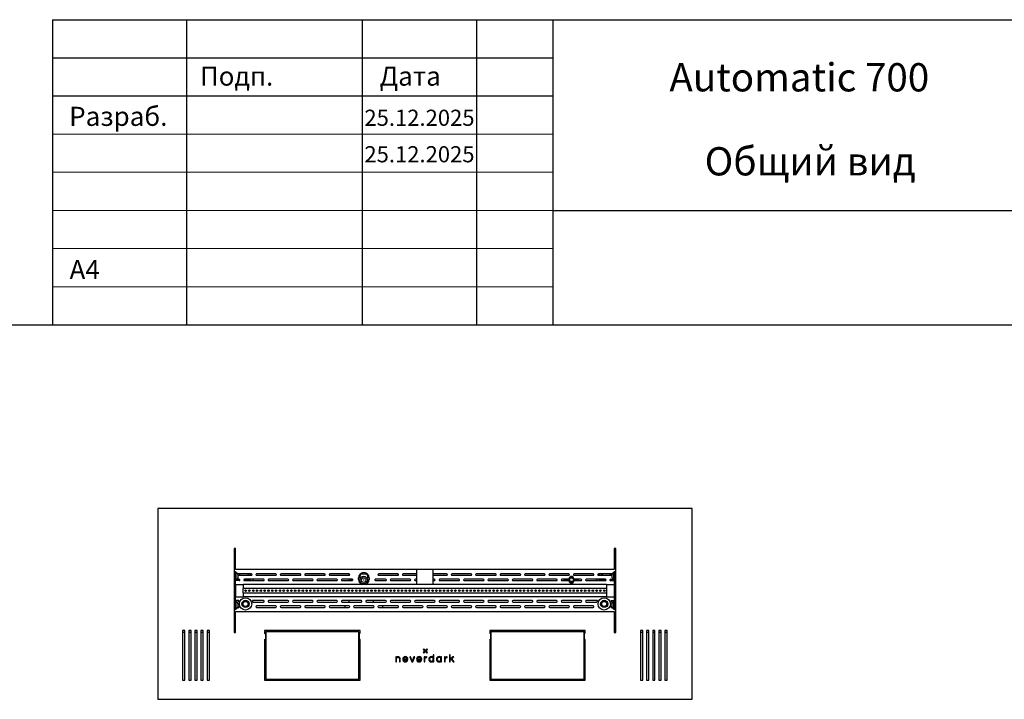
# Model space of a CAD drawing. Units: millimetres. Extents: x -1136 to 1560, y -49 to 2721.
# Drawn here: x 102 to 231, y -44 to 45 of the extents above; entities that cross this region are included whole.
import ezdxf

# ---------------------------------------------------------------- set-up
doc = ezdxf.new("R2010")
doc.units = ezdxf.units.MM
doc.styles.add('SLDTEXTSTYLE0', font='TXT', dxfattribs={"width": 0.605, "bigfont": 'bigfont'})
doc.styles.add('SLDTEXTSTYLE1', font='TXT', dxfattribs={"width": 0.605})

msp = doc.modelspace()

# ---------------------------------------------------------------- linework, layer by layer
at = {"color": 7, "linetype": 'Continuous', "lineweight": 25}
for p, q in [((106.75, 45.14), (172.34, 45.14)), ((106.75, 45.14), (106.75, 5.14)), ((124.34, 45.14), (124.34, 5.14)), ((147.34, 45.14), (147.34, 5.14)), ((162.34, 45.14), (162.34, 5.14)), ((172.34, 45.14), (172.34, 5.14)), ((172.34, 45.14), (291.75, 45.14)), ((106.75, 40.14), (172.34, 40.14)), ((106.75, 35.14), (172.34, 35.14)), ((172.34, 20.14), (291.75, 20.14)), ((12.64, 5.14), (291.75, 5.14)), ((120.57, -18.94), (120.57, -43.94)), ((190.57, -18.94), (120.57, -18.94)), ((190.57, -43.94), (190.57, -18.94)), ((130.77, -24.19), (130.57, -24.19)), ((130.57, -24.19), (130.57, -35.19)), ((130.59, -24.19), (130.59, -25.94)), ((130.77, -26.94), (130.77, -24.19)), ((180.57, -24.19), (180.37, -24.19)), ((180.37, -24.19), (180.37, -26.94)), ((180.55, -25.94), (180.55, -24.19)), ((180.57, -35.19), (180.57, -24.19)), ((130.57, -25.94), (130.77, -25.94)), ((180.37, -26.94), (130.77, -26.94)), ((154.47, -26.94), (154.47, -28.89)), ((156.67, -28.89), (156.67, -26.94)), ((180.37, -25.94), (180.57, -25.94)), ((130.57, -27.2), (130.77, -27.2)), ((130.77, -27.4), (130.57, -27.4)), ((130.77, -27.2), (130.77, -27.4)), ((130.81, -27.33), (130.77, -27.33)), ((130.77, -32), (130.77, -27.4)), ((130.77, -28.28), (130.81, -28.28)), ((130.81, -27.33), (130.81, -28.28)), ((131.22, -28.19), (130.93, -28.19)), ((130.97, -28.19), (130.97, -28.39)), ((130.97, -28.24), (131.31, -28.24)), ((130.97, -28.26), (131.31, -28.26)), ((132.82, -27.49), (131, -27.49)), ((131.04, -27.56), (131.04, -28.04)), ((131.04, -27.69), (132.82, -27.69)), ((131.27, -27.49), (131.27, -27.69)), ((131.27, -28.26), (131.27, -28.38)), ((131.82, -28.26), (132.67, -28.26)), ((131.83, -28.24), (132.67, -28.24)), ((134.42, -28.19), (131.92, -28.19)), ((132.37, -27.49), (132.37, -27.69)), ((132.37, -28.26), (132.37, -28.39)), ((132.67, -27.49), (132.67, -27.69)), ((132.67, -28.19), (132.67, -28.39)), ((133.05, -28.39), (133.05, -28.19)), ((133.07, -28.19), (133.07, -28.39)), ((136.02, -27.49), (133.52, -27.49)), ((133.52, -27.69), (136.02, -27.69)), ((137.62, -28.19), (135.12, -28.19)), ((139.22, -27.49), (136.72, -27.49)), ((136.72, -27.69), (139.22, -27.69)), ((140.82, -28.19), (138.32, -28.19)), ((142.42, -27.49), (139.92, -27.49)), ((139.92, -27.69), (142.42, -27.69)), ((144.02, -28.19), (141.52, -28.19)), ((145.62, -27.49), (143.12, -27.49)), ((143.12, -27.69), (145.62, -27.69)), ((146.07, -28.19), (144.72, -28.19)), ((145.62, -27.49), (145.62, -27.69)), ((145.62, -28.19), (145.62, -28.39)), ((146.07, -28.19), (146.07, -28.24)), ((146.87, -28.24), (146.87, -28.04)), ((147.06, -27.84), (147.06, -28.14)), ((147.19, -27.5), (147.94, -27.5)), ((148.08, -28.72), (148.08, -27.84)), ((148.27, -28.04), (148.27, -28.24)), ((150.42, -28.19), (149.07, -28.19)), ((149.07, -28.24), (149.07, -28.19)), ((152.02, -27.49), (149.52, -27.49)), ((149.52, -27.69), (152.02, -27.69)), ((153.62, -28.19), (151.12, -28.19)), ((154.47, -27.49), (152.72, -27.49)), ((152.72, -27.69), (154.47, -27.69)), ((154.47, -28.19), (154.32, -28.19)), ((158.42, -27.49), (156.67, -27.49)), ((156.67, -27.69), (158.42, -27.69)), ((156.82, -28.19), (156.67, -28.19)), ((160.02, -28.19), (157.52, -28.19)), ((161.62, -27.49), (159.12, -27.49)), ((159.12, -27.69), (161.62, -27.69)), ((163.22, -28.19), (160.72, -28.19)), ((164.82, -27.49), (162.32, -27.49)), ((162.32, -27.69), (164.82, -27.69)), ((166.42, -28.19), (163.92, -28.19)), ((168.02, -27.49), (165.52, -27.49)), ((165.52, -27.69), (168.02, -27.69)), ((169.62, -28.19), (167.12, -28.19)), ((171.22, -27.49), (168.72, -27.49)), ((168.72, -27.69), (171.22, -27.69)), ((172.82, -28.19), (170.32, -28.19)), ((174.42, -27.49), (171.92, -27.49)), ((171.92, -27.69), (174.42, -27.69)), ((174.47, -28.19), (173.52, -28.19)), ((173.87, -28.19), (173.87, -28.26)), ((173.87, -28.26), (174.03, -28.26)), ((173.87, -28.39), (173.87, -28.26)), ((174.08, -28.26), (174.03, -28.26)), ((174.03, -28.26), (174.03, -28.39)), ((174.08, -28.26), (174.08, -28.19)), ((174.08, -28.26), (174.14, -28.26)), ((174.08, -28.28), (174.48, -28.28)), ((174.08, -28.28), (174.08, -28.39)), ((174.14, -28.19), (174.14, -28.28)), ((174.47, -28.14), (174.47, -28.19)), ((174.79, -27.84), (174.79, -27.98)), ((174.81, -27.89), (174.86, -27.89)), ((174.81, -27.96), (174.81, -27.89)), ((174.81, -27.96), (174.86, -27.96)), ((174.81, -27.98), (174.81, -27.96)), ((174.86, -27.96), (174.86, -27.89)), ((174.86, -27.99), (174.86, -27.96)), ((174.97, -28.06), (175, -28.06)), ((175, -28.06), (175.06, -28.06)), ((175, -28.06), (175, -28.09)), ((175.04, -28.18), (175.07, -28.18)), ((175.06, -28.28), (175.46, -28.28)), ((175.07, -28.19), (175.07, -28.14)), ((176.02, -28.19), (175.07, -28.19)), ((177.62, -27.49), (175.12, -27.49)), ((175.12, -27.69), (177.62, -27.69)), ((175.35, -28.19), (175.35, -28.28)), ((175.39, -28.19), (175.39, -28.28)), ((175.46, -28.26), (175.39, -28.26)), ((175.46, -28.26), (175.46, -28.19)), ((175.51, -28.26), (175.46, -28.26)), ((175.46, -28.28), (175.46, -28.39)), ((175.67, -28.26), (175.51, -28.26)), ((175.51, -28.39), (175.51, -28.26)), ((175.67, -28.19), (175.67, -28.26)), ((175.67, -28.26), (175.67, -28.39)), ((179.22, -28.19), (176.72, -28.19)), ((178.07, -28.39), (178.07, -28.19)), ((178.09, -28.19), (178.09, -28.39)), ((180.14, -27.49), (178.32, -27.49)), ((178.32, -27.69), (180.09, -27.69)), ((178.45, -27.69), (178.45, -27.49)), ((178.45, -28.39), (178.45, -28.19)), ((178.47, -27.49), (178.47, -27.69)), ((178.47, -27.49), (178.47, -27.69)), ((178.47, -28.19), (178.47, -28.39)), ((178.47, -28.26), (178.47, -28.39)), ((178.49, -28.19), (178.49, -28.24)), ((178.49, -28.24), (179.31, -28.24)), ((178.49, -28.24), (178.49, -28.26)), ((178.49, -28.26), (179.31, -28.26)), ((178.76, -27.69), (178.76, -27.49)), ((178.76, -28.39), (178.76, -28.26)), ((178.78, -27.49), (178.78, -27.69)), ((178.78, -28.26), (178.78, -28.39)), ((179.82, -28.26), (180.15, -28.26)), ((179.83, -28.24), (180.15, -28.24)), ((179.86, -27.69), (179.86, -27.49)), ((179.86, -28.37), (179.86, -28.26)), ((179.87, -27.49), (179.87, -27.69)), ((179.87, -28.26), (179.87, -28.38)), ((179.92, -28.19), (180.21, -28.19)), ((180.09, -27.88), (180.09, -27.56)), ((180.09, -28.04), (180.09, -27.88)), ((180.15, -28.24), (180.15, -28.19)), ((180.15, -28.26), (180.15, -28.24)), ((180.16, -28.39), (180.16, -28.26)), ((180.17, -28.39), (180.17, -28.19)), ((180.19, -28.19), (180.19, -28.39)), ((180.37, -27.33), (180.33, -27.33)), ((180.33, -27.97), (180.33, -27.33)), ((180.33, -28.28), (180.33, -27.97)), ((180.33, -28.28), (180.37, -28.28)), ((180.37, -27.2), (180.57, -27.2)), ((180.37, -27.4), (180.37, -27.2)), ((180.57, -27.4), (180.37, -27.4)), ((180.37, -27.4), (180.37, -32)), ((131.22, -28.39), (130.77, -28.39)), ((130.77, -28.89), (130.77, -30.5)), ((130.77, -28.89), (131.77, -28.89)), ((179.37, -28.89), (131.77, -28.89)), ((131.77, -28.89), (131.77, -29.42)), ((179.37, -29.42), (131.77, -29.42)), ((131.77, -29.98), (131.77, -29.42)), ((131.92, -28.39), (134.42, -28.39)), ((135.12, -28.39), (137.62, -28.39)), ((138.32, -28.39), (140.82, -28.39)), ((141.52, -28.39), (144.02, -28.39)), ((144.72, -28.39), (146.08, -28.39)), ((147.06, -28.48), (147.06, -28.72)), ((149.06, -28.39), (150.42, -28.39)), ((151.12, -28.39), (153.62, -28.39)), ((154.32, -28.39), (154.47, -28.39)), ((156.67, -28.39), (156.82, -28.39)), ((157.52, -28.39), (160.02, -28.39)), ((160.72, -28.39), (163.22, -28.39)), ((163.92, -28.39), (166.42, -28.39)), ((167.12, -28.39), (169.62, -28.39)), ((170.32, -28.39), (172.82, -28.39)), ((173.52, -28.39), (174.47, -28.39)), ((174.47, -28.39), (174.47, -28.44)), ((174.47, -28.43), (174.53, -28.43)), ((174.49, -28.56), (175.04, -28.56)), ((174.54, -28.53), (174.54, -28.44)), ((174.59, -28.53), (174.54, -28.53)), ((174.98, -28.66), (174.56, -28.66)), ((174.59, -28.53), (174.59, -28.49)), ((174.67, -28.66), (174.67, -28.72)), ((174.87, -28.66), (174.87, -28.72)), ((175.01, -28.43), (175.07, -28.43)), ((175.06, -28.52), (175.06, -28.43)), ((175.07, -28.44), (175.07, -28.39)), ((175.07, -28.39), (176.02, -28.39)), ((176.72, -28.39), (179.22, -28.39)), ((179.37, -28.89), (179.37, -29.42)), ((179.37, -28.89), (180.37, -28.89)), ((179.37, -29.42), (179.37, -29.98)), ((179.92, -28.39), (180.37, -28.39)), ((180.37, -28.89), (180.37, -30.5)), ((130.77, -30.5), (131.77, -30.5)), ((131.77, -29.98), (179.37, -29.98)), ((131.77, -29.98), (131.77, -30.5)), ((179.37, -30.5), (131.77, -30.5)), ((179.37, -29.98), (179.37, -30.5)), ((179.37, -30.5), (180.37, -30.5)), ((130.57, -32), (130.77, -32)), ((130.77, -32.2), (130.57, -32.2)), ((131.17, -30.99), (130.77, -30.99)), ((130.81, -31.13), (130.77, -31.13)), ((130.77, -32), (130.77, -32.2)), ((130.77, -32.08), (130.81, -32.08)), ((130.81, -31.13), (130.81, -31.87)), ((130.81, -31.87), (130.81, -32.08)), ((131.1, -31.19), (130.91, -31.19)), ((131.01, -31.89), (131.17, -31.89)), ((131.04, -31.36), (131.04, -31.73)), ((131.1, -31.69), (131.04, -31.69)), ((131.04, -31.73), (131.04, -31.84)), ((134.42, -30.99), (132.96, -30.99)), ((133.04, -31.19), (134.42, -31.19)), ((136.02, -31.69), (133.52, -31.69)), ((133.52, -31.89), (136.02, -31.89)), ((137.62, -30.99), (135.12, -30.99)), ((135.12, -31.19), (137.62, -31.19)), ((139.22, -31.69), (136.72, -31.69)), ((136.72, -31.89), (139.22, -31.89)), ((140.82, -30.99), (138.32, -30.99)), ((138.32, -31.19), (140.82, -31.19)), ((142.42, -31.69), (139.92, -31.69)), ((139.92, -31.89), (142.42, -31.89)), ((144.02, -30.99), (141.52, -30.99)), ((141.52, -31.19), (144.02, -31.19)), ((145.62, -31.69), (143.12, -31.69)), ((143.12, -31.89), (145.62, -31.89)), ((147.22, -30.99), (144.72, -30.99)), ((144.72, -31.19), (147.22, -31.19)), ((145.07, -31.69), (145.07, -31.89)), ((145.62, -30.99), (145.62, -31.19)), ((148.82, -31.69), (146.32, -31.69)), ((146.32, -31.89), (148.82, -31.89)), ((150.42, -30.99), (147.92, -30.99)), ((147.92, -31.19), (150.42, -31.19)), ((148.82, -31.19), (148.82, -30.99)), ((152.02, -31.69), (149.52, -31.69)), ((149.52, -31.89), (152.02, -31.89)), ((150.07, -31.89), (150.07, -31.69)), ((153.62, -30.99), (151.12, -30.99)), ((151.12, -31.19), (153.62, -31.19)), ((155.22, -31.69), (152.72, -31.69)), ((152.72, -31.89), (155.22, -31.89)), ((156.82, -30.99), (154.32, -30.99)), ((154.32, -31.19), (156.82, -31.19)), ((158.42, -31.69), (155.92, -31.69)), ((155.92, -31.89), (158.42, -31.89)), ((160.02, -30.99), (157.52, -30.99)), ((157.52, -31.19), (160.02, -31.19)), ((161.62, -31.69), (159.12, -31.69)), ((159.12, -31.89), (161.62, -31.89)), ((163.22, -30.99), (160.72, -30.99)), ((160.72, -31.19), (163.22, -31.19)), ((164.82, -31.69), (162.32, -31.69)), ((162.32, -31.89), (164.82, -31.89)), ((166.42, -30.99), (163.92, -30.99)), ((163.92, -31.19), (166.42, -31.19)), ((168.02, -31.69), (165.52, -31.69)), ((165.52, -31.89), (168.02, -31.89)), ((169.62, -30.99), (167.12, -30.99)), ((167.12, -31.19), (169.62, -31.19)), ((171.22, -31.69), (168.72, -31.69)), ((168.72, -31.89), (171.22, -31.89)), ((172.82, -30.99), (170.32, -30.99)), ((170.32, -31.19), (172.82, -31.19)), ((174.42, -31.69), (171.92, -31.69)), ((171.92, -31.89), (174.42, -31.89)), ((176.02, -30.99), (173.52, -30.99)), ((173.52, -31.19), (176.02, -31.19)), ((177.62, -31.69), (175.12, -31.69)), ((175.12, -31.89), (177.62, -31.89)), ((178.17, -30.99), (176.72, -30.99)), ((176.72, -31.19), (178.1, -31.19)), ((179.96, -30.99), (180.37, -30.99)), ((179.96, -31.89), (180.12, -31.89)), ((180.04, -31.19), (180.23, -31.19)), ((180.09, -31.69), (180.04, -31.69)), ((180.09, -31.84), (180.09, -31.36)), ((180.37, -31.13), (180.33, -31.13)), ((180.33, -32.08), (180.33, -31.13)), ((180.33, -32.08), (180.37, -32.08)), ((180.37, -32), (180.57, -32)), ((180.37, -32.2), (180.37, -32)), ((180.57, -32.2), (180.37, -32.2)), ((130.57, -33.14), (130.63, -33.14)), ((130.77, -33.49), (130.57, -33.49)), ((130.63, -33.14), (130.63, -33.28)), ((130.63, -33.28), (130.77, -33.28)), ((130.77, -35.19), (130.77, -32.44)), ((130.77, -32.44), (180.37, -32.44)), ((180.37, -32.44), (180.37, -35.19)), ((180.57, -33.44), (180.37, -33.44)), ((130.77, -33.69), (130.57, -33.69)), ((123.82, -34.94), (123.82, -41.44)), ((124.12, -34.94), (123.82, -34.94)), ((123.82, -35.14), (124.12, -35.14)), ((124.12, -41.44), (124.12, -34.94)), ((124.62, -34.94), (124.62, -41.44)), ((124.92, -34.94), (124.62, -34.94)), ((124.62, -35.14), (124.92, -35.14)), ((124.92, -41.44), (124.92, -34.94)), ((125.42, -34.94), (125.42, -41.44)), ((125.72, -34.94), (125.42, -34.94)), ((125.42, -35.14), (125.72, -35.14)), ((125.72, -41.44), (125.72, -34.94)), ((126.22, -34.94), (126.22, -41.44)), ((126.52, -34.94), (126.22, -34.94)), ((126.22, -35.14), (126.52, -35.14)), ((126.52, -41.44), (126.52, -34.94)), ((127.02, -34.94), (127.02, -41.44)), ((127.32, -34.94), (127.02, -34.94)), ((127.02, -35.14), (127.32, -35.14)), ((127.32, -41.44), (127.32, -34.94)), ((130.57, -35.19), (130.77, -35.19)), ((134.57, -34.94), (134.57, -35.28)), ((147.07, -34.94), (134.57, -34.94)), ((134.57, -35.28), (134.68, -35.34)), ((134.57, -36.1), (134.68, -36.04)), ((134.57, -36.1), (134.57, -41.44)), ((134.68, -35.34), (134.68, -36.04)), ((134.72, -35.44), (134.68, -35.44)), ((134.68, -35.94), (134.72, -35.94)), ((146.92, -35.09), (134.72, -35.09)), ((134.72, -35.09), (134.72, -41.29)), ((146.92, -41.29), (146.92, -35.09)), ((146.96, -35.44), (146.92, -35.44)), ((146.92, -35.94), (146.96, -35.94)), ((147.07, -35.28), (146.96, -35.34)), ((146.96, -35.34), (146.96, -36.04)), ((147.07, -36.1), (146.96, -36.04)), ((147.07, -35.28), (147.07, -34.94)), ((147.07, -41.44), (147.07, -36.1)), ((164.07, -34.94), (164.07, -35.28)), ((176.57, -34.94), (164.07, -34.94)), ((164.07, -35.28), (164.18, -35.34)), ((164.07, -36.1), (164.18, -36.04)), ((164.07, -36.1), (164.07, -41.44)), ((164.18, -35.34), (164.18, -36.04)), ((164.22, -35.44), (164.18, -35.44)), ((164.18, -35.94), (164.22, -35.94)), ((164.22, -35.09), (164.22, -41.29)), ((176.42, -35.09), (164.22, -35.09)), ((176.42, -41.29), (176.42, -35.09)), ((176.46, -35.44), (176.42, -35.44)), ((176.42, -35.94), (176.46, -35.94)), ((176.57, -35.28), (176.46, -35.34)), ((176.46, -35.34), (176.46, -36.04)), ((176.57, -36.1), (176.46, -36.04)), ((176.57, -35.28), (176.57, -34.94)), ((176.57, -41.44), (176.57, -36.1)), ((180.37, -35.19), (180.57, -35.19)), ((183.82, -34.94), (183.82, -41.44)), ((184.12, -34.94), (183.82, -34.94)), ((183.82, -35.14), (184.12, -35.14)), ((184.12, -41.44), (184.12, -34.94)), ((184.62, -34.94), (184.62, -41.44)), ((184.92, -34.94), (184.62, -34.94)), ((184.62, -35.14), (184.92, -35.14)), ((184.92, -41.44), (184.92, -34.94)), ((185.42, -34.94), (185.42, -41.44)), ((185.72, -34.94), (185.42, -34.94)), ((185.42, -35.14), (185.72, -35.14)), ((185.72, -41.44), (185.72, -34.94)), ((186.22, -34.94), (186.22, -41.44)), ((186.52, -34.94), (186.22, -34.94)), ((186.22, -35.14), (186.52, -35.14)), ((186.52, -41.44), (186.52, -34.94)), ((187.02, -34.94), (187.02, -41.44)), ((187.32, -34.94), (187.02, -34.94)), ((187.02, -35.14), (187.32, -35.14)), ((187.32, -41.44), (187.32, -34.94)), ((155.42, -37.34), (155.35, -37.41)), ((155.35, -37.41), (155.55, -37.61)), ((155.62, -37.54), (155.42, -37.34)), ((155.82, -37.34), (155.62, -37.54)), ((155.69, -37.61), (155.89, -37.41)), ((155.89, -37.41), (155.82, -37.34)), ((151.84, -38.37), (151.74, -38.37)), ((151.74, -38.37), (151.74, -39.04)), ((151.84, -38.48), (151.84, -38.37)), ((151.84, -39.04), (151.84, -38.65)), ((152.24, -38.65), (152.24, -39.04)), ((152.34, -39.04), (152.34, -38.65)), ((152.77, -38.64), (153.24, -38.64)), ((153.35, -38.73), (153.35, -38.69)), ((153.69, -38.36), (153.58, -38.36)), ((153.58, -38.36), (153.84, -39.03)), ((153.9, -38.92), (153.69, -38.36)), ((154.12, -38.36), (153.9, -38.92)), ((153.97, -39.03), (154.23, -38.36)), ((154.23, -38.36), (154.12, -38.36)), ((154.58, -38.64), (155.04, -38.64)), ((155.15, -38.73), (155.15, -38.69)), ((155.55, -37.61), (155.35, -37.82)), ((155.35, -37.82), (155.42, -37.89)), ((155.42, -37.89), (155.62, -37.69)), ((155.57, -38.36), (155.47, -38.36)), ((155.47, -38.36), (155.47, -39.03)), ((155.57, -38.52), (155.57, -38.36)), ((155.62, -37.69), (155.82, -37.89)), ((155.89, -37.82), (155.69, -37.61)), ((155.82, -37.89), (155.89, -37.82)), ((155.83, -38.35), (155.82, -38.35)), ((155.82, -38.45), (155.83, -38.45)), ((155.83, -38.45), (155.83, -38.35)), ((156.75, -38.09), (156.65, -38.09)), ((156.65, -38.09), (156.65, -38.47)), ((156.75, -39.03), (156.75, -38.09)), ((157.76, -38.36), (157.66, -38.36)), ((157.66, -38.36), (157.66, -38.47)), ((157.76, -39.03), (157.76, -38.36)), ((158.24, -38.36), (158.13, -38.36)), ((158.13, -38.36), (158.13, -39.03)), ((158.24, -38.52), (158.24, -38.36)), ((158.48, -38.45), (158.49, -38.45)), ((158.49, -38.45), (158.49, -38.35)), ((158.49, -38.35), (158.49, -38.35)), ((158.9, -38.1), (158.8, -38.1)), ((158.8, -38.1), (158.8, -39.04)), ((158.9, -38.7), (158.9, -38.1)), ((159.23, -38.37), (158.9, -38.7)), ((158.9, -38.83), (159.03, -38.7)), ((159.03, -38.7), (159.27, -39.04)), ((159.1, -38.63), (159.38, -38.37)), ((159.4, -39.04), (159.1, -38.63)), ((159.38, -38.37), (159.23, -38.37)), ((151.74, -39.04), (151.84, -39.04)), ((152.24, -39.04), (152.34, -39.04)), ((152.77, -38.73), (153.35, -38.73)), ((153.32, -38.83), (153.21, -38.83)), ((153.84, -39.03), (153.97, -39.03)), ((154.58, -38.73), (155.15, -38.73)), ((155.13, -38.83), (155.02, -38.83)), ((155.47, -39.03), (155.57, -39.03)), ((155.57, -39.03), (155.57, -38.73)), ((156.65, -38.92), (156.65, -39.03)), ((156.65, -39.03), (156.75, -39.03)), ((157.66, -38.92), (157.66, -39.03)), ((157.66, -39.03), (157.76, -39.03)), ((158.13, -39.03), (158.24, -39.03)), ((158.24, -39.03), (158.24, -38.73)), ((158.8, -39.04), (158.9, -39.04)), ((158.9, -39.04), (158.9, -38.83)), ((159.27, -39.04), (159.4, -39.04)), ((123.82, -41.44), (124.12, -41.44)), ((124.62, -41.44), (124.92, -41.44)), ((125.42, -41.44), (125.72, -41.44)), ((126.22, -41.44), (126.52, -41.44)), ((127.02, -41.44), (127.32, -41.44)), ((134.57, -41.44), (147.07, -41.44)), ((134.72, -41.29), (146.92, -41.29)), ((164.07, -41.44), (176.57, -41.44)), ((164.22, -41.29), (176.42, -41.29)), ((183.82, -41.44), (184.12, -41.44)), ((184.62, -41.44), (184.92, -41.44)), ((185.42, -41.44), (185.72, -41.44)), ((186.22, -41.44), (186.52, -41.44)), ((187.02, -41.44), (187.32, -41.44)), ((120.57, -43.94), (190.57, -43.94))]:
    msp.add_line(p, q, dxfattribs=at)
at = {"color": 7, "linetype": 'Continuous', "lineweight": 18}
for p, q in [((106.75, 30.14), (172.34, 30.14)), ((106.75, 25.14), (172.34, 25.14)), ((106.75, 20.14), (172.34, 20.14)), ((106.75, 15.14), (172.34, 15.14)), ((106.75, 10.14), (172.34, 10.14))]:
    msp.add_line(p, q, dxfattribs=at)
at = {"color": 7, "linetype": 'Continuous', "lineweight": 25, "flags": 128}
msp.add_lwpolyline([(134.72, -40.44), (134.68, -40.5), (134.62, -40.59)], dxfattribs=at)
at = {"color": 7, "linetype": 'Continuous', "lineweight": 25}
for centre, radius in [((147.53, -28.31), 0.5), ((147.53, -28.31), 0.3), ((147.53, -28.31), 0.02), ((174.77, -28.27), 0.29), ((174.77, -28.27), 0.25), ((174.77, -28.27), 0.01), ((132.07, -29.7), 0.1), ((132.57, -29.7), 0.1), ((133.07, -29.7), 0.1), ((133.57, -29.7), 0.1), ((134.07, -29.7), 0.1), ((134.57, -29.7), 0.1), ((135.07, -29.7), 0.1), ((135.57, -29.7), 0.1), ((136.07, -29.7), 0.1), ((136.57, -29.7), 0.1), ((137.07, -29.7), 0.1), ((137.57, -29.7), 0.1), ((138.07, -29.7), 0.1), ((138.57, -29.7), 0.1), ((139.07, -29.7), 0.1), ((139.57, -29.7), 0.1), ((140.07, -29.7), 0.1), ((140.57, -29.7), 0.1), ((141.07, -29.7), 0.1), ((141.57, -29.7), 0.1), ((142.07, -29.7), 0.1), ((142.57, -29.7), 0.1), ((143.07, -29.7), 0.1), ((143.57, -29.7), 0.1), ((144.07, -29.7), 0.1), ((144.57, -29.7), 0.1), ((145.07, -29.7), 0.1), ((145.57, -29.7), 0.1), ((146.07, -29.7), 0.1), ((146.57, -29.7), 0.1), ((147.07, -29.7), 0.1), ((147.57, -29.7), 0.1), ((148.07, -29.7), 0.1), ((148.57, -29.7), 0.1), ((149.07, -29.7), 0.1), ((149.57, -29.7), 0.1), ((150.07, -29.7), 0.1), ((150.57, -29.7), 0.1), ((151.07, -29.7), 0.1), ((151.57, -29.7), 0.1), ((152.07, -29.7), 0.1), ((152.57, -29.7), 0.1), ((153.07, -29.7), 0.1), ((153.57, -29.7), 0.1), ((154.07, -29.7), 0.1), ((154.57, -29.7), 0.1), ((155.07, -29.7), 0.1), ((155.57, -29.7), 0.1), ((156.07, -29.7), 0.1), ((156.57, -29.7), 0.1), ((157.07, -29.7), 0.1), ((157.57, -29.7), 0.1), ((158.07, -29.7), 0.1), ((158.57, -29.7), 0.1), ((159.07, -29.7), 0.1), ((159.57, -29.7), 0.1), ((160.07, -29.7), 0.1), ((160.57, -29.7), 0.1), ((161.07, -29.7), 0.1), ((161.57, -29.7), 0.1), ((162.07, -29.7), 0.1), ((162.57, -29.7), 0.1), ((163.07, -29.7), 0.1), ((163.57, -29.7), 0.1), ((164.07, -29.7), 0.1), ((164.57, -29.7), 0.1), ((165.07, -29.7), 0.1), ((165.57, -29.7), 0.1), ((166.07, -29.7), 0.1), ((166.57, -29.7), 0.1), ((167.07, -29.7), 0.1), ((167.57, -29.7), 0.1), ((168.07, -29.7), 0.1), ((168.57, -29.7), 0.1), ((169.07, -29.7), 0.1), ((169.57, -29.7), 0.1), ((170.07, -29.7), 0.1), ((170.57, -29.7), 0.1), ((171.07, -29.7), 0.1), ((171.57, -29.7), 0.1), ((172.07, -29.7), 0.1), ((172.57, -29.7), 0.1), ((173.07, -29.7), 0.1), ((173.57, -29.7), 0.1), ((174.07, -29.7), 0.1), ((174.57, -29.7), 0.1), ((175.07, -29.7), 0.1), ((175.57, -29.7), 0.1), ((176.07, -29.7), 0.1), ((176.57, -29.7), 0.1), ((177.07, -29.7), 0.1), ((177.57, -29.7), 0.1), ((178.07, -29.7), 0.1), ((178.57, -29.7), 0.1), ((179.07, -29.7), 0.1), ((132.07, -31.44), 0.81), ((132.07, -31.44), 0.475), ((179.07, -31.44), 0.81), ((179.07, -31.44), 0.475), ((132.07, -31.44), 0.335), ((179.07, -31.44), 0.335)]:
    msp.add_circle(centre, radius, dxfattribs=at)
for centre, radius, start, end in [((130.57, -27.8), 0.532, 26.5409, 63.3384), ((130.57, -27.8), 0.532, 296.6616, 333.4591), ((131.22, -28.29), 0.1, 270, 90), ((131.92, -28.29), 0.1, 90, 270), ((132.82, -27.59), 0.1, 270, 90), ((133.52, -27.59), 0.1, 90, 270), ((134.42, -28.29), 0.1, 270, 90), ((135.12, -28.29), 0.1, 90, 270), ((136.02, -27.59), 0.1, 270, 90), ((136.72, -27.59), 0.1, 90, 270), ((137.62, -28.29), 0.1, 270, 90), ((138.32, -28.29), 0.1, 90, 270), ((139.22, -27.59), 0.1, 270, 90), ((139.92, -27.59), 0.1, 90, 270), ((140.82, -28.29), 0.1, 270, 90), ((141.52, -28.29), 0.1, 90, 270), ((142.42, -27.59), 0.1, 270, 90), ((143.12, -27.59), 0.1, 90, 270), ((144.02, -28.29), 0.1, 270, 90), ((144.72, -28.29), 0.1, 90, 270), ((145.62, -27.59), 0.1, 270, 90), ((146.23, -28.31), 0.38, 161.3369, 191.9064), ((146.23, -28.31), 0.19, 147.3631, 204.3699), ((147.57, -28.24), 1.5, 180, 185.7392), ((147.57, -28.04), 0.7, 0, 180), ((147.57, -28.24), 0.7, 180, 247.1358), ((147.57, -27.84), 0.51, 111.4272, 180), ((147.57, -27.84), 0.51, 0, 68.5728), ((147.57, -28.24), 0.7, 292.8642, 0), ((147.57, -28.24), 1.5, 354.2608, 0), ((149.52, -27.59), 0.1, 90, 270), ((150.42, -28.29), 0.1, 270, 90), ((151.12, -28.29), 0.1, 90, 270), ((152.02, -27.59), 0.1, 270, 90), ((152.72, -27.59), 0.1, 90, 270), ((153.62, -28.29), 0.1, 270, 90), ((154.32, -28.29), 0.1, 90, 270), ((156.82, -28.29), 0.1, 270, 90), ((157.52, -28.29), 0.1, 90, 270), ((158.42, -27.59), 0.1, 270, 90), ((159.12, -27.59), 0.1, 90, 270), ((160.02, -28.29), 0.1, 270, 90), ((160.72, -28.29), 0.1, 90, 270), ((161.62, -27.59), 0.1, 270, 90), ((162.32, -27.59), 0.1, 90, 270), ((163.22, -28.29), 0.1, 270, 90), ((163.92, -28.29), 0.1, 90, 270), ((164.82, -27.59), 0.1, 270, 90), ((165.52, -27.59), 0.1, 90, 270), ((166.42, -28.29), 0.1, 270, 90), ((167.12, -28.29), 0.1, 90, 270), ((168.02, -27.59), 0.1, 270, 90), ((168.72, -27.59), 0.1, 90, 270), ((169.62, -28.29), 0.1, 270, 90), ((170.32, -28.29), 0.1, 90, 270), ((171.22, -27.59), 0.1, 270, 90), ((171.92, -27.59), 0.1, 90, 270), ((172.82, -28.29), 0.1, 270, 90), ((173.52, -28.29), 0.1, 90, 270), ((174.42, -27.59), 0.1, 270, 90), ((174.77, -28.14), 0.3, 0, 180), ((175.12, -27.59), 0.1, 90, 270), ((176.02, -28.29), 0.1, 270, 90), ((176.72, -28.29), 0.1, 90, 270), ((177.62, -27.59), 0.1, 270, 90), ((178.32, -27.59), 0.1, 90, 270), ((178.49, -28.26), 0.0179, 81.9505, 168.5782), ((178.49, -28.28), 0.02, 90, 180), ((179.22, -28.29), 0.1, 270, 90), ((179.92, -28.29), 0.1, 90, 270), ((180.57, -27.8), 0.532, 116.6616, 153.4591), ((180.57, -27.8), 0.532, 206.5409, 243.3384), ((180.15, -28.26), 0.0179, 11.4218, 98.0495), ((180.15, -28.28), 0.02, 0, 90), ((174.77, -28.44), 0.3, 180, 0), ((130.57, -31.6), 0.532, 26.5409, 63.3384), ((130.57, -31.6), 0.532, 296.6616, 333.4591), ((132.07, -31.44), 1, 153.2563, 165.5225), ((132.07, -31.44), 1, 194.4775, 206.7437), ((132.07, -31.44), 1, 14.4775, 26.7437), ((133.52, -31.79), 0.1, 90, 270), ((134.42, -31.09), 0.1, 270, 90), ((135.12, -31.09), 0.1, 90, 270), ((136.02, -31.79), 0.1, 270, 90), ((136.72, -31.79), 0.1, 90, 270), ((137.62, -31.09), 0.1, 270, 90), ((138.32, -31.09), 0.1, 90, 270), ((139.22, -31.79), 0.1, 270, 90), ((139.92, -31.79), 0.1, 90, 270), ((140.82, -31.09), 0.1, 270, 90), ((141.52, -31.09), 0.1, 90, 270), ((142.42, -31.79), 0.1, 270, 90), ((143.12, -31.79), 0.1, 90, 270), ((144.02, -31.09), 0.1, 270, 90), ((144.72, -31.09), 0.1, 90, 270), ((145.62, -31.79), 0.1, 270, 90), ((146.32, -31.79), 0.1, 90, 270), ((147.22, -31.09), 0.1, 270, 90), ((147.92, -31.09), 0.1, 90, 270), ((148.82, -31.79), 0.1, 270, 90), ((149.52, -31.79), 0.1, 90, 270), ((150.42, -31.09), 0.1, 270, 90), ((151.12, -31.09), 0.1, 90, 270), ((152.02, -31.79), 0.1, 270, 90), ((152.72, -31.79), 0.1, 90, 270), ((153.62, -31.09), 0.1, 270, 90), ((154.32, -31.09), 0.1, 90, 270), ((155.22, -31.79), 0.1, 270, 90), ((155.92, -31.79), 0.1, 90, 270), ((156.82, -31.09), 0.1, 270, 90), ((157.52, -31.09), 0.1, 90, 270), ((158.42, -31.79), 0.1, 270, 90), ((159.12, -31.79), 0.1, 90, 270), ((160.02, -31.09), 0.1, 270, 90), ((160.72, -31.09), 0.1, 90, 270), ((161.62, -31.79), 0.1, 270, 90), ((162.32, -31.79), 0.1, 90, 270), ((163.22, -31.09), 0.1, 270, 90), ((163.92, -31.09), 0.1, 90, 270), ((164.82, -31.79), 0.1, 270, 90), ((165.52, -31.79), 0.1, 90, 270), ((166.42, -31.09), 0.1, 270, 90), ((167.12, -31.09), 0.1, 90, 270), ((168.02, -31.79), 0.1, 270, 90), ((168.72, -31.79), 0.1, 90, 270), ((169.62, -31.09), 0.1, 270, 90), ((170.32, -31.09), 0.1, 90, 270), ((171.22, -31.79), 0.1, 270, 90), ((171.92, -31.79), 0.1, 90, 270), ((172.82, -31.09), 0.1, 270, 90), ((173.52, -31.09), 0.1, 90, 270), ((174.42, -31.79), 0.1, 270, 90), ((175.12, -31.79), 0.1, 90, 270), ((176.02, -31.09), 0.1, 270, 90), ((176.72, -31.09), 0.1, 90, 270), ((177.62, -31.79), 0.1, 270, 90), ((179.07, -31.44), 1, 153.2563, 165.5225), ((179.07, -31.44), 1, 14.4775, 26.7437), ((179.07, -31.44), 1, 333.2563, 345.5225), ((180.57, -31.6), 0.532, 116.6616, 153.4591), ((180.57, -31.6), 0.532, 206.5409, 243.3384), ((135.17, -40.84), 0.6, 155.1913, 221.4096), ((175.97, -40.84), 0.6, 318.5904, 41.4096), ((135.17, -40.84), 0.6, 228.5904, 311.4096), ((175.97, -40.84), 0.6, 228.5904, 270), ((175.97, -40.84), 0.6, 270, 311.4096)]:
    msp.add_arc(centre, radius, start, end, dxfattribs=at)
for points in [[(151.93, -38.39), (151.9, -38.42), (151.87, -38.44), (151.84, -38.48)], [(151.84, -38.65), (151.84, -38.59), (151.86, -38.55), (151.9, -38.51)], [(151.9, -38.51), (151.94, -38.47), (151.99, -38.45), (152.05, -38.45)], [(152.05, -38.36), (152.01, -38.36), (151.97, -38.37), (151.93, -38.39)], [(152.17, -38.38), (152.14, -38.37), (152.1, -38.36), (152.05, -38.36)], [(152.05, -38.45), (152.11, -38.45), (152.15, -38.47), (152.19, -38.51)], [(152.26, -38.44), (152.23, -38.41), (152.21, -38.39), (152.17, -38.38)], [(152.19, -38.51), (152.22, -38.54), (152.24, -38.59), (152.24, -38.65)], [(152.34, -38.65), (152.34, -38.56), (152.32, -38.49), (152.26, -38.44)], [(152.76, -38.45), (152.7, -38.51), (152.66, -38.59), (152.66, -38.69)], [(152.66, -38.69), (152.66, -38.79), (152.7, -38.87), (152.76, -38.94)], [(153.01, -38.35), (152.9, -38.35), (152.82, -38.38), (152.76, -38.45)], [(152.85, -38.5), (152.81, -38.53), (152.78, -38.58), (152.77, -38.64)], [(153.01, -38.44), (152.94, -38.44), (152.89, -38.46), (152.85, -38.5)], [(153.25, -38.45), (153.19, -38.38), (153.11, -38.35), (153.01, -38.35)], [(153.16, -38.5), (153.12, -38.46), (153.07, -38.44), (153.01, -38.44)], [(153.24, -38.64), (153.23, -38.58), (153.2, -38.53), (153.16, -38.5)], [(153.35, -38.69), (153.35, -38.59), (153.32, -38.51), (153.25, -38.45)], [(154.56, -38.45), (154.5, -38.51), (154.47, -38.59), (154.47, -38.69)], [(154.47, -38.69), (154.47, -38.79), (154.5, -38.87), (154.56, -38.94)], [(154.81, -38.35), (154.71, -38.35), (154.62, -38.38), (154.56, -38.45)], [(154.65, -38.5), (154.61, -38.53), (154.59, -38.58), (154.58, -38.64)], [(154.81, -38.44), (154.75, -38.44), (154.69, -38.46), (154.65, -38.5)], [(155.06, -38.45), (155, -38.38), (154.91, -38.35), (154.81, -38.35)], [(154.97, -38.5), (154.93, -38.46), (154.87, -38.44), (154.81, -38.44)], [(155.04, -38.64), (155.03, -38.58), (155.01, -38.53), (154.97, -38.5)], [(155.15, -38.69), (155.15, -38.59), (155.12, -38.51), (155.06, -38.45)], [(155.71, -38.37), (155.64, -38.4), (155.59, -38.45), (155.57, -38.52)], [(155.57, -38.73), (155.57, -38.66), (155.59, -38.59), (155.64, -38.53)], [(155.64, -38.53), (155.68, -38.48), (155.74, -38.45), (155.82, -38.45)], [(155.82, -38.35), (155.78, -38.35), (155.74, -38.36), (155.71, -38.37)], [(156.16, -38.45), (156.1, -38.51), (156.07, -38.6), (156.07, -38.69)], [(156.07, -38.69), (156.07, -38.79), (156.1, -38.87), (156.16, -38.94)], [(156.41, -38.35), (156.31, -38.35), (156.23, -38.38), (156.16, -38.45)], [(156.65, -38.47), (156.6, -38.39), (156.52, -38.35), (156.41, -38.35)], [(157.17, -38.45), (157.11, -38.51), (157.08, -38.6), (157.08, -38.69)], [(157.08, -38.69), (157.08, -38.79), (157.11, -38.87), (157.17, -38.94)], [(157.42, -38.35), (157.32, -38.35), (157.23, -38.38), (157.17, -38.45)], [(157.66, -38.47), (157.6, -38.39), (157.52, -38.35), (157.42, -38.35)], [(158.38, -38.37), (158.31, -38.4), (158.26, -38.45), (158.24, -38.52)], [(158.24, -38.73), (158.24, -38.66), (158.26, -38.59), (158.3, -38.53)], [(158.3, -38.53), (158.35, -38.48), (158.41, -38.45), (158.48, -38.45)], [(158.49, -38.35), (158.45, -38.35), (158.41, -38.36), (158.38, -38.37)], [(152.76, -38.94), (152.82, -39), (152.91, -39.04), (153.01, -39.04)], [(152.85, -38.88), (152.8, -38.84), (152.78, -38.79), (152.77, -38.73)], [(153.01, -38.95), (152.95, -38.95), (152.89, -38.93), (152.85, -38.88)], [(153.21, -38.83), (153.17, -38.91), (153.11, -38.95), (153.01, -38.95)], [(153.01, -39.04), (153.09, -39.04), (153.16, -39.02), (153.21, -38.98)], [(153.21, -38.98), (153.26, -38.94), (153.3, -38.89), (153.32, -38.83)], [(154.56, -38.94), (154.63, -39), (154.71, -39.04), (154.82, -39.04)], [(154.65, -38.88), (154.61, -38.84), (154.58, -38.79), (154.58, -38.73)], [(154.82, -38.95), (154.75, -38.95), (154.7, -38.93), (154.65, -38.88)], [(155.02, -38.83), (154.98, -38.91), (154.91, -38.95), (154.82, -38.95)], [(154.82, -39.04), (154.9, -39.04), (154.97, -39.02), (155.02, -38.98)], [(155.02, -38.98), (155.07, -38.94), (155.11, -38.89), (155.13, -38.83)], [(156.16, -38.94), (156.23, -39), (156.31, -39.04), (156.41, -39.04)], [(156.24, -38.87), (156.29, -38.92), (156.35, -38.95), (156.42, -38.95)], [(156.41, -39.04), (156.51, -39.04), (156.6, -39), (156.65, -38.92)], [(156.42, -38.95), (156.49, -38.95), (156.55, -38.92), (156.6, -38.87)], [(157.17, -38.94), (157.23, -39), (157.32, -39.04), (157.41, -39.04)], [(157.25, -38.87), (157.3, -38.92), (157.35, -38.95), (157.43, -38.95)], [(157.41, -39.04), (157.52, -39.04), (157.6, -39), (157.66, -38.92)], [(157.43, -38.95), (157.5, -38.95), (157.56, -38.92), (157.6, -38.87)]]:
    msp.add_open_spline(points, degree=3, dxfattribs=at)
for points, knots in [([(156.24, -38.51), (156.2, -38.56), (156.18, -38.62), (156.18, -38.69), (156.18, -38.76), (156.2, -38.82), (156.24, -38.87)], [5, 5, 5, 5, 6, 6, 6, 7, 7, 7, 7]), ([(156.6, -38.51), (156.55, -38.46), (156.49, -38.44), (156.42, -38.44), (156.35, -38.44), (156.29, -38.46), (156.24, -38.51)], [3, 3, 3, 3, 4, 4, 4, 5, 5, 5, 5]), ([(156.6, -38.87), (156.64, -38.82), (156.66, -38.76), (156.66, -38.69), (156.66, -38.62), (156.64, -38.56), (156.6, -38.51)], [1, 1, 1, 1, 2, 2, 2, 3, 3, 3, 3]), ([(157.25, -38.51), (157.21, -38.56), (157.18, -38.62), (157.18, -38.69), (157.18, -38.76), (157.21, -38.82), (157.25, -38.87)], [5, 5, 5, 5, 6, 6, 6, 7, 7, 7, 7]), ([(157.6, -38.51), (157.56, -38.46), (157.5, -38.44), (157.43, -38.44), (157.35, -38.44), (157.3, -38.46), (157.25, -38.51)], [3, 3, 3, 3, 4, 4, 4, 5, 5, 5, 5]), ([(157.6, -38.87), (157.64, -38.82), (157.66, -38.76), (157.66, -38.69), (157.66, -38.62), (157.64, -38.56), (157.6, -38.51)], [1, 1, 1, 1, 2, 2, 2, 3, 3, 3, 3])]:
    msp.add_open_spline(points, degree=3, knots=knots, dxfattribs=at)

# ---------------------------------------------------------------- texts
at = {"color": 7, "linetype": 'Continuous', "lineweight": 0}
for s, insert, char_height, attachment_point, style in [('Подп.', (126.09, 38.99), 2.5, 1, 'SLDTEXTSTYLE0'), ('Дата', (149.64, 38.99), 2.5, 1, 'SLDTEXTSTYLE0'), ('Automatic 700', (204.63, 39.44), 3.7042, 2, 'SLDTEXTSTYLE0'), ('Разраб.', (115.39, 33.72), 2.5, 2, 'SLDTEXTSTYLE0'), ('25.12.2025', (147.64, 33.34), 2.117, 1, 'SLDTEXTSTYLE1'), ('25.12.2025', (147.64, 28.56), 2.117, 1, 'SLDTEXTSTYLE1'), ('Общий вид', (206.06, 28.43), 3.704, 2, 'SLDTEXTSTYLE0'), ('А4', (109, 13.63), 2.5, 1, 'SLDTEXTSTYLE0')]:
    msp.add_mtext(s, dxfattribs=dict(at, insert=insert, char_height=char_height, attachment_point=attachment_point, style=style))

doc.saveas('drawing.dxf')
